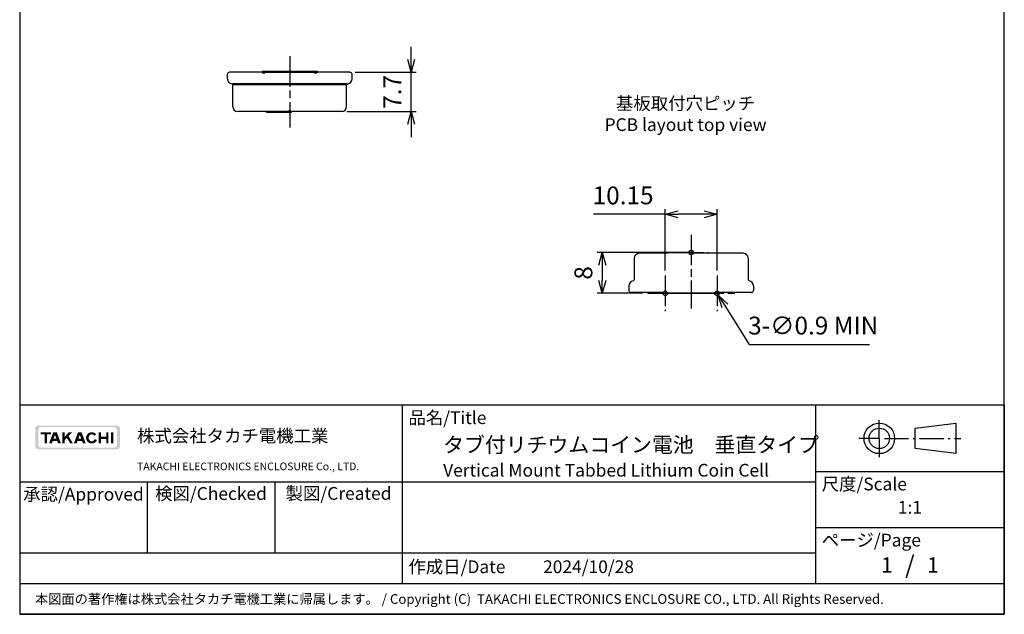
# Model space of a CAD drawing. Units: millimetres. Extents: x 0 to 193, y 0 to 280.
import ezdxf
from ezdxf.enums import TextEntityAlignment as Align

# ---------------------------------------------------------------- set-up
doc = ezdxf.new("R2010")
doc.units = ezdxf.units.MM
for name, pattern in [('AM_ISO08W050', [18, 12, -1.5, 3, -1.5]), ('AM_ISO08W050x2', [9, 6, -0.75, 1.5, -0.75]), ('gen7a', [6.875, 4.75, -0.875, 0.375, -0.875])]:
    doc.linetypes.add(name, pattern=pattern)
doc.layers.add('7A', color=4, linetype='gen7a')
doc.layers.add('RAHM2', color=1, linetype='Continuous')
for name, color, linetype, lineweight in [('AM_5', 3, 'Continuous', 25), ('AM_7', 4, 'AM_ISO08W050', 25), ('AM_8', 1, 'Continuous', 25), ('battery', 7, 'Continuous', 25), ('tab', 2, 'Continuous', 35)]:
    doc.layers.add(name, color=color, linetype=linetype, lineweight=lineweight)
doc.styles.get("Standard").update_dxf_attribs({"font": 'ISOCP.SHX', "bigfont": 'EXTFONT.SHX'})
doc.styles.add('takachi1', font='MS PGothic.ttf', dxfattribs={"height": 2.5})
doc.dimstyles.new('AM_ISO$0', dxfattribs={"dimtxt": 3.5, "dimasz": 2.5, "dimexe": 1, "dimexo": 1, "dimgap": 1.5, "dimtad": 1, "dimdsep": 46, "dimtxsty": 'STANDARD', "dimblk": 'OPEN30', "dimcen": 0, "dimclrd": 3, "dimclre": 3, "dimclrt": 2, "dimadec": 0, "dimazin": 2, "dimtp": 0.1, "dimtm": 0.1, "dimtfac": 0.71, "dimtmove": 0, "dimatfit": 3, "dimldrblk": 'OPEN30', "dimfxl": 1, "dimlwd": -1, "dimlwe": -1, "dimarcsym": 0})
doc.dimstyles.new('AM_ISO$3', dxfattribs={"dimtxt": 3.5, "dimasz": 2.5, "dimexe": 1, "dimexo": 1, "dimgap": 1.5, "dimtad": 1, "dimtoh": 1, "dimdsep": 46, "dimtxsty": 'STANDARD', "dimblk": 'OPEN30', "dimcen": 0, "dimclrd": 3, "dimclre": 3, "dimclrt": 2, "dimadec": 0, "dimazin": 2, "dimtp": 0.1, "dimtm": 0.1, "dimtfac": 0.71, "dimtofl": 0, "dimtmove": 0, "dimatfit": 0, "dimldrblk": 'OPEN30', "dimfxl": 1, "dimlwd": -1, "dimlwe": -1, "dimarcsym": 0})

# ---------------------------------------------------------------- blocks, each defined once
blk = doc.blocks.new('TK-A4')
blk.add_lwpolyline([(0, 0), (193, 0), (193, 280), (0, 280)], close=True)
blk = doc.blocks.new('A$C0FAF06CF')
at = {"layer": 'AM_8'}
h = blk.add_hatch(color=1, dxfattribs=at)
edge = h.paths.add_edge_path()
edge.add_line((-8.013599999999968, -2.41150000000041), (8.013600000000068, -2.411500000000414))
edge.add_arc((8.013600000000054, -1.773380000000512), 0.6381199999999012, 270, 360)
edge.add_line((8.651719999999955, -1.773380000000512), (8.651719999999967, 1.773379999999486))
edge.add_arc((8.013600000000025, 1.773379999999429), 0.638119999999958, 5.1039e-12, 90.00000000000126)
edge.add_line((8.013599999999997, 2.41149999999939), (-8.013599999999997, 2.411499999999387))
edge.add_arc((-8.013600000000025, 1.773379999999436), 0.638119999999951, 89.99999999999682, 179.9999999999955)
edge.add_line((-8.651719999999983, 1.773379999999486), (-8.651719999999983, -1.773380000000505))
edge.add_arc((-8.013600000000025, -1.773380000000457), 0.638119999999951, 180.0000000000043, 270.0000000000045)
edge = h.paths.add_edge_path(flags=16)
edge.add_line((-7.47193999999996, 2.092439999999486), (7.471940000000017, 2.092439999999479))
edge.add_arc((7.471940000000046, 1.550779999999479), 0.5416600000000003, 7.958078640513122e-13, 90.00000000000148, ccw=False)
edge.add_line((8.013600000000025, 1.550779999999486), (8.013600000000025, -1.550780000000505))
edge.add_arc((7.471940000000017, -1.550780000000502), 0.5416600000000074, 270, 359.99999999999966, ccw=False)
edge.add_line((7.471940000000017, -2.092440000000506), (-7.47193999999996, -2.092440000000513))
edge.add_arc((-7.47193999999996, -1.550780000000505), 0.5416600000000074, 180, 270, ccw=False)
edge.add_line((-8.013599999999968, -1.550780000000505), (-8.013599999999968, 1.550779999999486))
edge.add_arc((-7.47193999999996, 1.550779999999486), 0.5416600000000003, 90, 180, ccw=False)
for points in [[(-5.453699999999969, 0.5935999999994924), (-5.453699999999969, 1.038799999999492), (-7.531299999999987, 1.038799999999492), (-7.531299999999987, 0.5935999999994924), (-6.759619999999983, 0.5935999999994924), (-6.759619999999983, -1.224300000000516), (-6.225379999999972, -1.224300000000516), (-6.225379999999972, 0.5935999999994924)], [(-3.146079999999983, 1.038799999999492), (-3.146079999999983, -1.224300000000516), (-2.671199999999942, -1.224300000000516), (-2.671199999999942, -0.6184186206901412), (-2.193432261217481, -0.1027759420753025), (-1.520149446800417, -1.224300000000516), (-0.9571799999999939, -1.224300000000516), (-1.851807874889658, 0.2659306476478651), (-1.135707252964408, 1.038799999999492), (-1.788279380580377, 1.038799999999492), (-2.671199999999942, 0.085886028951558), (-2.671199999999942, 1.038799999999492)], [(4.304715008555604, 1.038799999999492), (4.304715008555604, -1.224300000000516), (4.775885008555576, -1.224300000000516), (4.775885008555576, -0.315350000000512), (5.829525008555606, -0.315350000000512), (5.829525008555606, -1.224300000000516), (6.300695008555578, -1.224300000000516), (6.300695008555578, 1.038799999999492), (5.829525008555606, 1.038799999999492), (5.829525008555606, 0.1298499999994878), (4.775885008555576, 0.1298499999994878), (4.775885008555576, 1.038799999999492)], [(7.280135008555589, -1.224300000000516), (7.280135008555589, 1.038799999999492), (6.805255008555604, 1.038799999999492), (6.805255008555604, -1.224300000000516)]]:
    blk.add_hatch(color=1, dxfattribs=at).paths.add_polyline_path(points)
h = blk.add_hatch(color=1, dxfattribs=at)
h.paths.add_polyline_path([(-5.264049114754044, -1.224300000000516), (-5.084217508196672, -0.734580000000511), (-4.161102491803262, -0.734580000000511), (-3.981270885245876, -1.224300000000516), (-3.420619999999971, -1.224300000000516), (-4.251659999999958, 1.038799999999492), (-4.993659999999977, 1.038799999999492), (-5.82469999999995, -1.224300000000516)])
h.paths.add_polyline_path([(-4.332759934426206, -0.2671200000005083), (-4.912560065573728, -0.2671200000005083), (-4.622659999999967, 0.5223399999994971)], flags=16)
h = blk.add_hatch(color=1, dxfattribs=at)
h.paths.add_polyline_path([(-0.1961891147540484, -1.224300000000516), (-0.0163575081966769, -0.734580000000511), (0.9067575081967476, -0.734580000000511), (1.086589114754119, -1.224300000000516), (1.64724000000001, -1.224300000000516), (0.8162000000000375, 1.038799999999492), (0.0742000000000189, 1.038799999999492), (-0.7568399999999543, -1.224300000000516)])
h.paths.add_polyline_path([(0.7351000655737892, -0.2671200000005083), (0.1552999344262673, -0.2671200000005083), (0.4452000000000283, 0.5223399999994971)], flags=16)
h = blk.add_hatch(color=1, dxfattribs=at)
edge = h.paths.add_edge_path()
edge.add_ellipse((2.878960000000006, -0.0927500000005264), major_axis=(0, 0.7271600000000495), ratio=0.8673469387754511, start_angle=308.5505407908052, end_angle=246.5820184016549)
edge.add_line((3.469375036740871, -0.3484654247793539), (3.94113500855559, -0.5527900000005097))
edge.add_arc((2.878960000000006, -0.0927500000005122), 1.157520000000026, 38.550540790803325, 336.58201840165333, ccw=False)
edge.add_line((3.784208621486186, 0.6286219454599618), (3.397792961318373, 0.3206961337928842))
blk = doc.blocks.new('TK-仕様書(和英併記)_221115')
for p, q in [((0, 41), (-193, 41)), ((-193, 41), (-193, 0)), ((-118, 41), (-118, 6)), ((-37, 41), (-37, 6)), ((0, 41), (0, 0)), ((-17.5, 36.5), (-9.5, 37.5)), ((-9.5, 37.5), (-9.5, 31.5)), ((-17.5, 32.5), (-17.5, 36.5)), ((-9.5, 31.5), (-17.5, 32.5)), ((-37, 28), (0, 28)), ((-193, 25.99999999999994), (-37, 25.99999999999994)), ((-168.0000000000001, 25.99999999999994), (-168, 12)), ((-143.0000000000001, 25.99999999999994), (-143.0000000000001, 12)), ((-37, 17), (0, 17)), ((-37.00000000000012, 12), (-193, 11.99999999999999)), ((0, 6), (-193, 6)), ((0, 0), (-193, 0))]:
    blk.add_line(p, q)
for radius in [3, 2]:
    blk.add_circle((-24.5, 34.5), radius)
at = {"layer": '7A'}
for p, q in [((-24.5, 34.5), (-24.5, 38.07478664473149)), ((-24.5, 34.5), (-28.5, 34.5)), ((-24.5, 34.5), (-24.5, 30.78991724228479)), ((-23.5, 34.5), (-8.5, 34.5))]:
    blk.add_line(p, q, dxfattribs=at)
at = {"xscale": 0.9599999999999999, "yscale": 0.9599999999999999, "zscale": 0.9599999999999999}
blk.add_blockref('A$C0FAF06CF', (-181.6455717699872, 34.68781725888325), dxfattribs=at)
at = {"attachment_point": 4}
for s, insert, char_height, width in [('{\\fMS PGothic|b0|i0|c128|p50;株式会社タカチ電機工業}', (-170, 35), 2.5, 45.82642997810501), ('{\\fArial|b0|i0|c128|p34;TAKACHI ELECTRONICS ENCLOSURE Co., LTD.}', (-170, 29), 1.5, 47.81805962271846)]:
    blk.add_mtext(s, dxfattribs=dict(at, insert=insert, char_height=char_height, width=width))
at = {"insert": (-190, 3), "char_height": 1.9, "attachment_point": 4}
blk.add_mtext_dynamic_manual_height_columns('{\\fMS PGothic|b0|i0|c128|p50;本図面の著作権は株式会社タカチ電機工業に帰属します。\\fMS PGothic|b0|i0|c0|p50; / Copyright (C)\\~ TAKACHI ELECTRONICS \\fMS PGothic|b0|i0|c128|p50;ENCLOSURE CO., LTD. All Rights Reserved.}', width=170.5389916538464, gutter_width=15, heights=[0], dxfattribs=at)
for tag, height, p in [('品名', 3, (-110, 33.24999999999994)), ('TITLE', 2.5, (-110, 28.24999999999994)), ('型番', 3, (-110, 16.8380177036398))]:
    blk.add_attdef(tag, text='', height=height).set_placement(p, align=Align.MIDDLE_LEFT)
for tag, height, p in [('GEN-TITLE-SCA', 2.5, (-18.5, 20.65051770363984)), ('承認', 2.5, (-180.7195176573868, 16.8380177036398)), ('検図', 2.5, (-155.5000000000001, 16.8380177036398)), ('製図', 2.5, (-130.5000000000001, 16.8380177036398)), ('総ページ数', 3, (-14, 9.29271309525528)), ('部品サイズ', 2.5, (-155.5, 9)), ('GEN-TITLE-DAT', 2.5, (-81.5, 9)), ('ページNO.', 3, (-23, 9.29271309525528))]:
    blk.add_attdef(tag, text='', height=height).set_placement(p, align=Align.MIDDLE)
at = {"layer": 'RAHM2', "char_height": 2.5}
for s, insert, width, attachment_point in [('品名/Title', (-116.8002551371314, 39.80103540727967), 90, 1), ('尺度/Scale', (-35.80025513713144, 26.80103540727967), 20, 1), ('検図/Checked', (-155.5, 24.92584712714764), 19.85268515870859, 2), ('製図/Created', (-130.5, 24.95800561859733), 19.44564691649168, 2), ('承認/Approved', (-180.5000000000001, 24.8010354072796), 22.21535073038012, 2), ('ページ/Page', (-35.80025513713144, 15.80103540727967), 20, 1), ('作成日/Date', (-116.8002551371314, 9), 17.84866863742184, 4)]:
    blk.add_mtext(s, dxfattribs=dict(at, insert=insert, width=width, attachment_point=attachment_point))
at = {"layer": 'RAHM2', "color": 0, "insert": (-18.5, 9.29271309525528), "char_height": 3.5, "width": 4.469919821818734, "attachment_point": 5}
blk.add_mtext('/', dxfattribs=at)
blk = doc.blocks.new('_Open30')
at = {"color": 0, "linetype": 'ByBlock', "lineweight": -2}
for p, q in [((-1, 0.26794919), (0, 0)), ((0, 0), (-1, -0.26794919)), ((0, 0), (-1, 0))]:
    blk.add_line(p, q, dxfattribs=at)
blk = doc.blocks.new('*D24')
at = {"layer": 'AM_5'}
for p, q in [((76.73831922051723, 108.7853198926393), (76.73831922051723, 111.2853198926393)), ((65.73831922051102, 106.2853198926393), (77.73831922051723, 106.2853198926393)), ((76.73831922051723, 98.58531989263946), (76.73831922051723, 106.2853198926393)), ((64.1283192205111, 98.58531989263946), (77.73831922051723, 98.58531989263946)), ((76.73831922051723, 96.08531989263946), (76.73831922051724, 93.58531989263945))]:
    blk.add_line(p, q, dxfattribs=at)
at = {"layer": 'Defpoints', "color": 0}
for p in [(64.73831922051102, 106.2853198926393), (76.73831922051723, 106.2853198926393), (63.12831922051111, 98.58531989263946)]:
    blk.add_point(p, dxfattribs=at)
at = {"layer": 'AM_5', "xscale": 2.5, "yscale": 2.5, "zscale": 2.5}
for p, rotation in [((76.73831922051723, 106.2853198926393), 270), ((76.73831922051723, 98.58531989263946), 90)]:
    blk.add_blockref('_Open30', p, dxfattribs=dict(at, rotation=rotation))
at = {"layer": 'AM_5', "color": 2, "insert": (73.48831922051724, 102.4353198926393), "char_height": 3.5, "attachment_point": 5, "rotation": 90}
blk.add_mtext('7.7', dxfattribs=at)
blk = doc.blocks.new('*D27')
at = {"layer": 'AM_5'}
for p, q in [((126.5491295780358, 67.43575410226688), (126.5491295780358, 79.43575410226688)), ((136.6991295780359, 67.43575410226688), (136.6991295780359, 79.43575410226688)), ((126.5491295780358, 78.43575410226688), (112.5041548312052, 78.43575410226688)), ((134.1991295780359, 78.43575410226688), (129.0491295780358, 78.43575410226688))]:
    blk.add_line(p, q, dxfattribs=at)
at = {"layer": 'Defpoints', "color": 0}
for p in [(126.5491295780358, 78.43575410226688), (126.5491295780358, 66.43575410226688), (136.6991295780359, 66.43575410226688)]:
    blk.add_point(p, dxfattribs=at)
at = {"layer": 'AM_5', "xscale": 2.5, "yscale": 2.5, "zscale": 2.5, "rotation": 180}
blk.add_blockref('_Open30', (126.5491295780358, 78.43575410226688), dxfattribs=at)
at = {"layer": 'AM_5', "xscale": 2.5, "yscale": 2.5, "zscale": 2.5}
blk.add_blockref('_Open30', (136.6991295780359, 78.43575410226688), dxfattribs=at)
at = {"layer": 'AM_5', "color": 2, "insert": (118.2766422046205, 81.68575410226688), "char_height": 3.5, "attachment_point": 5}
blk.add_mtext('10.15', dxfattribs=at)
blk = doc.blocks.new('*D28')
at = {"layer": 'AM_5'}
for p, q in [((127.119129578036, 70.93575410226703), (113.1941285780437, 70.93575410226703)), ((114.1941285780437, 68.43575410226703), (114.1941285780437, 65.43575410226691)), ((122.0491295780358, 62.93575410226691), (113.1941285780437, 62.93575410226691))]:
    blk.add_line(p, q, dxfattribs=at)
at = {"layer": 'Defpoints', "color": 0}
for p in [(128.119129578036, 70.93575410226703), (114.1941285780437, 62.93575410226691), (123.0491295780358, 62.93575410226691)]:
    blk.add_point(p, dxfattribs=at)
at = {"layer": 'AM_5', "xscale": 2.5, "yscale": 2.5, "zscale": 2.5}
for p, rotation in [((114.1941285780437, 70.93575410226703), 90), ((114.1941285780437, 62.93575410226691), 270)]:
    blk.add_blockref('_Open30', p, dxfattribs=dict(at, rotation=rotation))
at = {"layer": 'AM_5', "color": 2, "insert": (110.9441285780437, 66.93575410226693), "char_height": 3.5, "attachment_point": 5, "rotation": 90}
blk.add_mtext('8', dxfattribs=at)
blk = doc.blocks.new('A$C6b8bcb87')
at = {"layer": 'battery', "color": 252}
for p, q in [((-11.14999999999997, 2.90000000000009), (-11.14999999999997, -1.349999999999909)), ((-4.550000000000068, 3.849999999999909), (-10.20000000000016, 3.849999999999909)), ((10.19999999999993, 3.849999999999909), (0.3500000000000227, 3.849999999999909)), ((11.14999999999997, 2.899999999999977), (11.14999999999997, -1.350000000000022)), ((-11.14999999999997, -1.349999999999909), (-11.36155048094213, -1.561550480941832)), ((11.14999999999997, -1.350000000000022), (11.36155048094167, -1.561550480941832)), ((-12.21000000000015, -2.549999999999954), (-12.21000000000015, -3.449999999999931)), ((-5.425000000000068, -3.849999999999965), (-11.81000000000006, -3.849999999999909)), ((11.80999999999983, -3.850000000000022), (5.42499999999984, -3.850000000000136)), ((12.20999999999992, -2.549999999999954), (12.20999999999992, -3.449999999999931))]:
    blk.add_line(p, q, dxfattribs=at)
for centre, radius, start, end in [((-10.20000000000016, 2.90000000000009), 0.9500000000000028, 90, 180), ((10.19999999999993, 2.899999999999977), 0.9499999999999886, 0, 90), ((-11.21000000000015, -2.549999999999954), 1, 98.71678989406827, 180), ((11.20999999999992, -2.549999999999954), 0.9999999999999364, 0, 81.28321010594486), ((-11.81000000000006, -3.449999999999931), 0.4000000000000057, 180, 270), ((11.80999999999983, -3.449999999999931), 0.4000000000000022, 270, 0)]:
    blk.add_arc(centre, radius, start, end, dxfattribs=at)
at = {"layer": 'tab', "color": 252}
for p, q in [((-4.550000000000068, 4.000000000000113), (0.3500000000000227, 4)), ((-4.550000000000068, 3.850000000000022), (-4.550000000000068, 4.000000000000113)), ((0.3500000000000227, 3.850000000000022), (0.3500000000000227, 4)), ((-5.425000000000068, -4), (-5.425000000000068, -3.849999999999909)), ((5.42499999999984, -4), (5.42499999999984, -3.849999999999909)), ((-5.425000000000068, -4), (5.42499999999984, -3.999999999999886))]:
    blk.add_line(p, q, dxfattribs=at)
blk = doc.blocks.new('*D30')
at = {"layer": 'AM_5', "color": 3}
for p, q in [((138.2713616896177, 60.43963988466554), (143.0136340268931, 52.91069214367659)), ((143.0136340268931, 52.91069214367659), (166.5758641836231, 52.9106921436766))]:
    blk.add_line(p, q, dxfattribs=at)
at = {"layer": 'Defpoints', "color": 0}
for p in [(136.4592975610142, 63.31651728800238), (136.9389615950564, 62.55499091653069)]:
    blk.add_point(p, dxfattribs=at)
at = {"layer": 'AM_5', "color": 3, "xscale": 2.5, "yscale": 2.5, "zscale": 2.5, "rotation": 122.2056716891204}
blk.add_blockref('_Open30', (136.9389615950564, 62.55499091653069), dxfattribs=at)
at = {"layer": 'AM_5', "color": 2, "insert": (155.544749105258, 56.16069214367655), "char_height": 3.5, "attachment_point": 5}
blk.add_mtext('3-∅0.9 MIN', dxfattribs=at)

msp = doc.modelspace()

# ---------------------------------------------------------------- linework, layer by layer
for centre in [(131.6191295780359, 70.935754102267), (126.5491295780358, 62.93575410226688), (136.6991295780359, 62.93575410226688)]:
    msp.add_circle(centre, 0.45)
at = {"layer": 'AM_7', "linetype": 'AM_ISO08W050x2'}
for p, q in [((52.92831922051104, 109.4353198926393), (52.92831922051115, 95.43531989263938)), ((131.6191295780359, 74.43575410226698), (131.6191295780359, 59.93575410226688)), ((128.1191295780359, 70.935754102267), (135.119129578036, 70.935754102267)), ((126.5491295780358, 66.43575410226688), (126.5491295780358, 59.43575410226689)), ((136.6991295780359, 66.43575410226688), (136.6991295780359, 59.43575410226689)), ((123.0491295780358, 62.93575410226688), (140.1991295780359, 62.93575410226688))]:
    msp.add_line(p, q, dxfattribs=at)
at = {"layer": 'battery'}
for p, q in [((47.56609108818415, 106.2853198926393), (41.11831922051109, 106.2853198926392)), ((57.72979883204377, 106.2853198926395), (48.14054735283829, 106.2853198926393)), ((64.73831922051099, 106.2853198926394), (58.27683960897818, 106.2853198926395)), ((40.718319220511, 104.9853198926393), (40.718319220511, 105.8853198926393)), ((65.13831922051108, 104.9853198926393), (65.13831922051108, 105.8853198926393)), ((41.77831922051118, 103.7853198926393), (41.56676873956903, 103.9968703735812)), ((64.13831922051108, 103.9853198926393), (41.718319220511, 103.9853198926393)), ((41.77831922051118, 99.5353198926393), (41.77831922051118, 103.7853198926393)), ((64.07831922051113, 103.7853198926394), (41.77831922051118, 103.7853198926393)), ((64.07831922051113, 103.7853198926394), (64.28986970145283, 103.9968703735812)), ((64.07831922051113, 99.5353198926394), (64.07831922051113, 103.7853198926394)), ((52.64109108818442, 98.58531989263946), (42.72831922051099, 98.58531989263946)), ((63.12831922051109, 98.58531989263946), (53.21554735283789, 98.58531989263946))]:
    msp.add_line(p, q, dxfattribs=at)
for centre, radius, start, end in [((41.11831922051109, 105.8853198926393), 0.4000000000000057, 90, 180), ((64.73831922051099, 105.8853198926393), 0.4000000000000022, 0, 90), ((41.718319220511, 104.9853198926393), 1, 180, 261.2832101059316), ((64.13831922051108, 104.9853198926393), 0.9999999999999364, 278.7167898940551, 0), ((41.718319220511, 104.9853198926393), 0.9999999999999474, 261.2832101059316, 270), ((64.13831922051108, 104.9853198926393), 1, 270, 278.7167898940551), ((42.72831922051099, 99.5353198926393), 0.9500000000000028, 180, 270), ((63.12831922051109, 99.5353198926394), 0.9499999999999886, 270, 0)]:
    msp.add_arc(centre, radius, start, end, dxfattribs=at)
at = {"layer": 'tab'}
for p, q in [((47.50331922051109, 106.4353198926393), (58.353319220511, 106.4353198926392)), ((47.50331922051109, 106.4353198926393), (47.50331922051109, 106.2853198926392)), ((47.50331922051109, 106.2853198926392), (58.353319220511, 106.2853198926392)), ((47.65331922051117, 106.4353198926393), (47.65331922051117, 106.2853198926392)), ((48.05331922051104, 106.4353198926393), (48.05331922051104, 106.2853198926392)), ((48.20331922051114, 106.4353198926393), (48.20331922051114, 106.2853198926392)), ((48.87529972793126, 106.4353198926393), (48.87529972793126, 106.2853198926392)), ((50.853319220511, 106.4353198926393), (50.853319220511, 106.2853198926392)), ((55.00331922051109, 106.4353198926393), (55.00331922051109, 106.2853198926392)), ((57.00331922051109, 106.4353198926392), (57.00331922051109, 106.2853198926391)), ((57.65331922051117, 106.4353198926392), (57.65331922051117, 106.2853198926391)), ((57.80331922051104, 106.4353198926392), (57.80331922051104, 106.2853198926391)), ((58.20331922051114, 106.4353198926392), (58.20331922051114, 106.2853198926391)), ((58.353319220511, 106.4353198926393), (58.353319220511, 106.2853198926392))]:
    msp.add_line(p, q, dxfattribs=at)
at = {"layer": 'tab', "color": 5}
for p, q in [((48.37831922051108, 98.58531989263935), (48.37831922051108, 98.43531989263926)), ((53.27831922051117, 98.58531989263935), (48.37831922051108, 98.58531989263935)), ((48.37831922051108, 98.43531989263926), (53.27831922051117, 98.43531989263937)), ((49.92831922051104, 98.58531989263935), (49.92831922051104, 98.43531989263926)), ((51.906338713091, 98.58531989263935), (51.906338713091, 98.43531989263926)), ((52.57831922051136, 98.58531989263935), (52.57831922051136, 98.43531989263926)), ((52.72831922051122, 98.58531989263935), (52.72831922051122, 98.43531989263926)), ((53.12831922051109, 98.58531989263935), (53.12831922051109, 98.43531989263926)), ((53.27831922051117, 98.58531989263935), (53.27831922051117, 98.43531989263937))]:
    msp.add_line(p, q, dxfattribs=at)
at = {"layer": 'tab'}
for centre, radius, start, end in [((47.85331922051122, 106.4853198926398), 0.3500000000004588, 214.8499045791075, 325.1500954209011), ((58.00331922051097, 106.4596979023302), 0.3243780096907653, 212.5188156472201, 327.4811843528021)]:
    msp.add_arc(centre, radius, start, end, dxfattribs=at)
at = {"layer": 'tab', "color": 5}
msp.add_arc((52.92831922051127, 98.38531989263949), 0.3499999999998824, 34.84990457904882, 145.1500954209623, dxfattribs=at)

# ---------------------------------------------------------------- block references
at = {"lineweight": 0}
msp.add_blockref('TK-A4', (0, 0), dxfattribs=at)
msp.add_blockref('A$C6b8bcb87', (131.6191295780359, 66.93575410226694))
msp.add_blockref('TK-仕様書(和英併記)_221115', (193, 0), dxfattribs=at).add_auto_attribs({'品名': 'タブ付リチウムコイン電池\u3000垂直タイプ', 'TITLE': 'Vertical Mount Tabbed Lithium Coin Cell', 'GEN-TITLE-DAT': '2024/10/28', 'GEN-TITLE-SCA': '1:1', 'ページNO.': '1', '総ページ数': '1'})

# ---------------------------------------------------------------- texts
at = {"insert": (130.5191295780359, 98.09559236686403), "char_height": 2.5, "attachment_point": 5, "style": 'takachi1'}
msp.add_mtext_dynamic_manual_height_columns('基板取付穴ピッチ\\PPCB layout top view{\\H1.43845x; }', width=32.07402122240039, gutter_width=12.5, heights=[0], dxfattribs=at)

# ---------------------------------------------------------------- dimensions: what is measured, and where the dimension line sits
at = {"layer": 'AM_5'}
dim = msp.add_linear_dim(base=(76.73831922051723, 106.2853198926393), p1=(63.12831922051109, 98.5853198926394), p2=(64.73831922051099, 106.2853198926393), angle=90, dimstyle='AM_ISO$0', override={"dimclrd": 256, "dimclre": 256, "dimclrt": 2}, dxfattribs=at)
dim.commit()
dim.dimension.update_dxf_attribs({"geometry": '*D24', "text_midpoint": (76.73831922051724, 102.4353198926393), "dimtype": 160})
dim = msp.add_linear_dim(base=(126.5491295780358, 78.43575410226688), p1=(136.6991295780359, 66.43575410226688), p2=(126.5491295780358, 66.43575410226688), dimstyle='AM_ISO$0', override={"dimpost": '', "dimclrd": 256, "dimclre": 256, "dimclrt": 2}, dxfattribs=at)
dim.commit()
dim.dimension.update_dxf_attribs({"geometry": '*D27', "text_midpoint": (118.2766422046205, 81.68575410226688)})
dim = msp.add_linear_dim(base=(114.1941285780437, 62.93575410226691), p1=(128.1191295780359, 70.935754102267), p2=(123.0491295780358, 62.93575410226688), angle=90, dimstyle='AM_ISO$0', override={"dimclrd": 256, "dimclre": 256, "dimclrt": 2}, dxfattribs=at)
dim.commit()
dim.dimension.update_dxf_attribs({"geometry": '*D28', "text_midpoint": (110.9441285780437, 66.93575410226693)})
dim = msp.add_diameter_dim_2p(p1=(136.4592975610142, 63.31651728800238), p2=(136.9389615950564, 62.55499091653069), text='3-<> MIN', dimstyle='AM_ISO$3', dxfattribs=at)
dim.commit()
dim.dimension.update_dxf_attribs({"geometry": '*D30', "text_midpoint": (155.544749105258, 52.91069214367656), "dimtype": 163})

doc.saveas('drawing.dxf')
